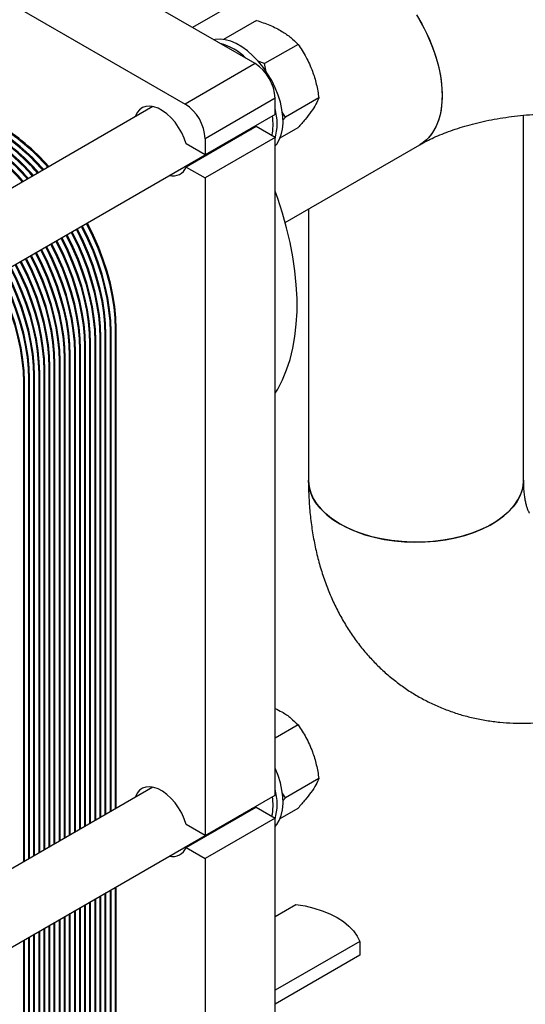
# Model space of a CAD drawing. Units: millimetres. Extents: x -2901 to -2342, y -5933 to -5543.
# Drawn here: x -2855 to -2848, y -5897 to -5883 of the extents above; entities that cross this region are included whole.
import ezdxf

# ---------------------------------------------------------------- set-up
doc = ezdxf.new("R2010")
doc.units = ezdxf.units.MM

msp = doc.modelspace()

# ---------------------------------------------------------------- linework, layer by layer
at = {"color": 7, "linetype": 'Continuous', "lineweight": 25}
for p, q in [((-2851.91169, -5883.73627), (-2862.5183, -5877.61321)), ((-2863.50825, -5878.1847), (-2852.90164, -5884.30776)), ((-2851.10286, -5882.24731), (-2852.7969, -5883.22526)), ((-2851.89131, -5883.1239), (-2852.35955, -5883.39421)), ((-2851.30344, -5883.46328), (-2851.77651, -5883.73638)), ((-2851.91169, -5883.73627), (-2852.90164, -5884.30776)), ((-2851.77651, -5883.73638), (-2851.87384, -5883.70079)), ((-2851.75444, -5883.85383), (-2851.77651, -5883.73638)), ((-2851.62885, -5884.22617), (-2852.6188, -5884.79766)), ((-2851.62885, -5884.4548), (-2851.62885, -5884.22617)), ((-2851.0095, -5884.22087), (-2851.48257, -5884.49398)), ((-2853.35733, -5884.34326), (-2860.2391, -5888.31602)), ((-2851.48257, -5884.49398), (-2851.52662, -5884.42351)), ((-2851.62885, -5884.4548), (-2852.6188, -5885.02629)), ((-2851.51995, -5884.53712), (-2851.48257, -5884.49398)), ((-2848.11281, -5889.62525), (-2848.11281, -5884.46636)), ((-2851.89642, -5884.62695), (-2852.88637, -5885.19844)), ((-2851.62885, -5884.78142), (-2851.89642, -5884.62695)), ((-2851.55654, -5884.78521), (-2851.30344, -5884.6391)), ((-2851.62885, -5884.78142), (-2852.6188, -5885.3529)), ((-2852.6188, -5884.79766), (-2852.6188, -5885.02629)), ((-2851.62885, -5894.08019), (-2851.62885, -5884.78142)), ((-2852.6188, -5885.02629), (-2852.88637, -5884.87182)), ((-2851.48671, -5885.98372), (-2849.58098, -5884.88356)), ((-2859.75917, -5889.14744), (-2852.61957, -5885.02584)), ((-2852.88637, -5885.19844), (-2852.6188, -5885.3529)), ((-2852.6188, -5885.3529), (-2852.6188, -5894.65167)), ((-2851.15681, -5885.79327), (-2851.15681, -5889.62525)), ((-2853.87745, -5887.48419), (-2853.89159, -5887.49236)), ((-2853.89159, -5887.49236), (-2853.89159, -5894.27707)), ((-2853.87745, -5894.2689), (-2853.87745, -5887.48419)), ((-2854.09383, -5887.6091), (-2854.10797, -5887.61727)), ((-2854.10797, -5887.61727), (-2854.10797, -5894.40198)), ((-2854.09383, -5894.39381), (-2854.09383, -5887.6091)), ((-2854.0217, -5887.56747), (-2854.03584, -5887.57563)), ((-2854.03584, -5887.57563), (-2854.03584, -5894.36034)), ((-2854.0217, -5894.35218), (-2854.0217, -5887.56747)), ((-2853.94958, -5887.52583), (-2853.96372, -5887.534)), ((-2853.96372, -5887.534), (-2853.96372, -5894.3187)), ((-2853.94958, -5894.31054), (-2853.94958, -5887.52583)), ((-2854.38233, -5887.77565), (-2854.39647, -5887.78382)), ((-2854.39647, -5887.78382), (-2854.39647, -5894.56852)), ((-2854.38233, -5894.56036), (-2854.38233, -5887.77565)), ((-2854.3102, -5887.73402), (-2854.32434, -5887.74218)), ((-2854.32434, -5887.74218), (-2854.32434, -5894.52689)), ((-2854.3102, -5894.51872), (-2854.3102, -5887.73402)), ((-2854.23808, -5887.69238), (-2854.25222, -5887.70054)), ((-2854.25222, -5887.70054), (-2854.25222, -5894.48525)), ((-2854.23808, -5894.47709), (-2854.23808, -5887.69238)), ((-2854.16595, -5887.65074), (-2854.18009, -5887.65891)), ((-2854.18009, -5887.65891), (-2854.18009, -5894.44361)), ((-2854.16595, -5894.43545), (-2854.16595, -5887.65074)), ((-2854.5987, -5887.90056), (-2854.61284, -5887.90873)), ((-2854.61284, -5887.90873), (-2854.61284, -5894.69343)), ((-2854.5987, -5894.68527), (-2854.5987, -5887.90056)), ((-2854.52658, -5887.85893), (-2854.54072, -5887.86709)), ((-2854.54072, -5887.86709), (-2854.54072, -5894.6518)), ((-2854.52658, -5894.64363), (-2854.52658, -5887.85893)), ((-2854.45445, -5887.81729), (-2854.46859, -5887.82545)), ((-2854.46859, -5887.82545), (-2854.46859, -5894.61016)), ((-2854.45445, -5894.602), (-2854.45445, -5887.81729)), ((-2854.81507, -5888.02547), (-2854.82922, -5888.03364)), ((-2854.82922, -5888.03364), (-2854.82922, -5894.81834)), ((-2854.81507, -5894.81018), (-2854.81507, -5888.02547)), ((-2854.74295, -5887.98384), (-2854.75709, -5887.992)), ((-2854.75709, -5887.992), (-2854.75709, -5894.77671)), ((-2854.74295, -5894.76854), (-2854.74295, -5887.98384)), ((-2854.67083, -5887.9422), (-2854.68497, -5887.95036)), ((-2854.68497, -5887.95036), (-2854.68497, -5894.73507)), ((-2854.67083, -5894.72691), (-2854.67083, -5887.9422)), ((-2855.10357, -5888.19202), (-2855.11772, -5888.20018)), ((-2855.11772, -5888.20018), (-2855.11772, -5894.98489)), ((-2855.10357, -5894.97673), (-2855.10357, -5888.19202)), ((-2855.03145, -5888.15038), (-2855.04559, -5888.15855)), ((-2855.04559, -5888.15855), (-2855.04559, -5894.94326)), ((-2855.03145, -5894.93509), (-2855.03145, -5888.15038)), ((-2854.95932, -5888.10875), (-2854.97347, -5888.11691)), ((-2854.97347, -5888.11691), (-2854.97347, -5894.90162)), ((-2854.95932, -5894.89345), (-2854.95932, -5888.10875)), ((-2854.8872, -5888.06711), (-2854.90134, -5888.07527)), ((-2854.90134, -5888.07527), (-2854.90134, -5894.85998)), ((-2854.8872, -5894.85182), (-2854.8872, -5888.06711)), ((-2855.1757, -5888.23366), (-2855.18984, -5888.24182)), ((-2855.18984, -5888.24182), (-2855.18984, -5895.02653)), ((-2855.1757, -5895.01836), (-2855.1757, -5888.23366)), ((-2851.30344, -5893.08866), (-2851.62885, -5893.27652)), ((-2851.0095, -5893.84626), (-2851.48257, -5894.11936)), ((-2853.35733, -5893.96864), (-2859.75917, -5897.66434)), ((-2851.48257, -5894.11936), (-2851.52662, -5894.0489)), ((-2852.6188, -5894.65167), (-2851.62885, -5894.08019)), ((-2851.51995, -5894.16251), (-2851.48257, -5894.11936)), ((-2852.88637, -5894.82382), (-2851.89642, -5894.25234)), ((-2851.89642, -5894.25234), (-2851.62885, -5894.4068)), ((-2851.55654, -5894.41059), (-2851.30344, -5894.26448)), ((-2851.62885, -5894.4068), (-2852.6188, -5894.97829)), ((-2851.62885, -5903.70557), (-2851.62885, -5894.4068)), ((-2852.6188, -5894.65167), (-2852.88637, -5894.49721)), ((-2859.75917, -5898.77283), (-2852.61957, -5894.65123)), ((-2852.88637, -5894.82382), (-2852.6188, -5894.97829)), ((-2852.6188, -5894.97829), (-2852.6188, -5904.27705)), ((-2853.96372, -5895.42719), (-2853.96372, -5903.94409)), ((-2853.94958, -5903.93592), (-2853.94958, -5895.41902)), ((-2853.89159, -5895.38555), (-2853.89159, -5903.90245)), ((-2853.87745, -5903.89429), (-2853.87745, -5895.37738)), ((-2854.18009, -5895.5521), (-2854.18009, -5904.069)), ((-2854.16595, -5904.06083), (-2854.16595, -5895.54393)), ((-2854.10797, -5895.51046), (-2854.10797, -5904.02736)), ((-2854.09383, -5904.0192), (-2854.09383, -5895.5023)), ((-2854.03584, -5895.46882), (-2854.03584, -5903.98572)), ((-2854.0217, -5903.97756), (-2854.0217, -5895.46066)), ((-2854.46859, -5895.71864), (-2854.46859, -5904.23554)), ((-2854.45445, -5904.22738), (-2854.45445, -5895.71048)), ((-2854.39647, -5895.67701), (-2854.39647, -5904.19391)), ((-2854.38233, -5904.18574), (-2854.38233, -5895.66884)), ((-2854.32434, -5895.63537), (-2854.32434, -5904.15227)), ((-2854.3102, -5904.14411), (-2854.3102, -5895.62721)), ((-2854.25222, -5895.59373), (-2854.25222, -5904.11063)), ((-2854.23808, -5904.10247), (-2854.23808, -5895.58557)), ((-2851.62885, -5895.79656), (-2851.33534, -5895.62712)), ((-2854.68497, -5895.84355), (-2854.68497, -5904.36045)), ((-2854.67083, -5904.35229), (-2854.67083, -5895.83539)), ((-2854.61284, -5895.80192), (-2854.61284, -5904.31882)), ((-2854.5987, -5904.31065), (-2854.5987, -5895.79375)), ((-2854.54072, -5895.76028), (-2854.54072, -5904.27718)), ((-2854.52658, -5904.26902), (-2854.52658, -5895.75212)), ((-2854.95932, -5904.51884), (-2854.95932, -5896.00194)), ((-2854.90134, -5895.96846), (-2854.90134, -5904.48536)), ((-2854.8872, -5904.4772), (-2854.8872, -5895.9603)), ((-2854.82922, -5895.92683), (-2854.82922, -5904.44373)), ((-2854.81507, -5904.43556), (-2854.81507, -5895.91866)), ((-2854.75709, -5895.88519), (-2854.75709, -5904.40209)), ((-2854.74295, -5904.39393), (-2854.74295, -5895.87703)), ((-2855.18984, -5896.13501), (-2855.18984, -5904.65191)), ((-2855.1757, -5904.64375), (-2855.1757, -5896.12685)), ((-2855.11772, -5896.09337), (-2855.11772, -5904.61028)), ((-2855.10357, -5904.60211), (-2855.10357, -5896.08521)), ((-2855.04559, -5896.05174), (-2855.04559, -5904.56864)), ((-2855.03145, -5904.56047), (-2855.03145, -5896.04357)), ((-2854.97347, -5896.0101), (-2854.97347, -5904.527)), ((-2850.43024, -5896.14963), (-2851.62885, -5896.84157)), ((-2850.43024, -5896.14963), (-2850.43024, -5896.3456)), ((-2850.43024, -5896.3456), (-2851.62885, -5897.03754))]:
    msp.add_line(p, q, dxfattribs=at)
at = {"color": 7, "linetype": 'Continuous', "lineweight": 25, "flags": 128}
for points in [[(-2849.62868, -5883.04651), (-2849.55423, -5883.17333), (-2849.48713, -5883.3038), (-2849.42801, -5883.43672), (-2849.37742, -5883.57085), (-2849.33584, -5883.70492), (-2849.30365, -5883.83769), (-2849.28116, -5883.96792), (-2849.26857, -5884.09439), (-2849.266, -5884.21592), (-2849.27348, -5884.33138), (-2849.29093, -5884.43968), (-2849.3182, -5884.53983), (-2849.35502, -5884.63087), (-2849.40106, -5884.71197), (-2849.45588, -5884.78236), (-2849.51898, -5884.84139), (-2849.58098, -5884.88356)], [(-2849.59017, -5883.11008), (-2849.51935, -5883.2389), (-2849.45621, -5883.37076), (-2849.40134, -5883.50445), (-2849.35525, -5883.6387), (-2849.31837, -5883.77227), (-2849.29106, -5883.90391), (-2849.27355, -5884.03239), (-2849.26602, -5884.15651), (-2849.26853, -5884.27511), (-2849.28106, -5884.38708), (-2849.3035, -5884.49138), (-2849.33564, -5884.58704), (-2849.37717, -5884.67316), (-2849.42771, -5884.74893), (-2849.48678, -5884.81366), (-2849.55384, -5884.86673), (-2849.58176, -5884.88401)], [(-2851.62885, -5884.90063), (-2851.60585, -5884.87326), (-2851.56897, -5884.81291), (-2851.54143, -5884.7424), (-2851.52369, -5884.66287), (-2851.51603, -5884.57564), (-2851.51859, -5884.48214), (-2851.53132, -5884.3839), (-2851.554, -5884.28253), (-2851.58628, -5884.1797), (-2851.62761, -5884.0771), (-2851.67733, -5883.97642), (-2851.73461, -5883.87929), (-2851.79851, -5883.78733), (-2851.86798, -5883.70204), (-2851.94189, -5883.62482), (-2852.01902, -5883.55694), (-2852.0981, -5883.49951), (-2852.17784, -5883.45348), (-2852.25692, -5883.41961), (-2852.33405, -5883.39844), (-2852.40795, -5883.39032), (-2852.47743, -5883.3954), (-2852.49571, -5883.39913)], [(-2852.88637, -5884.87182), (-2852.91392, -5884.79181), (-2852.95009, -5884.71282), (-2852.99392, -5884.63693), (-2853.04426, -5884.56613), (-2853.09979, -5884.50229), (-2853.15903, -5884.44709), (-2853.22044, -5884.40199), (-2853.28239, -5884.36817), (-2853.34325, -5884.34653), (-2853.40142, -5884.33764), (-2853.45537, -5884.34173), (-2853.50367, -5884.35868), (-2853.54505, -5884.38807), (-2853.57842, -5884.4291), (-2853.60291, -5884.48071), (-2853.60474, -5884.48609)], [(-2852.0343, -5884.70655), (-2852.07868, -5884.71486), (-2852.08113, -5884.71501)], [(-2851.94112, -5884.63418), (-2851.95004, -5884.64675), (-2851.97186, -5884.6705)], [(-2851.95104, -5884.64803), (-2851.96554, -5884.64954), (-2851.96799, -5884.6497)], [(-2852.13483, -5884.74601), (-2852.10984, -5884.75009), (-2852.10974, -5884.7501)], [(-2851.62885, -5888.39878), (-2851.59201, -5888.33779), (-2851.52466, -5888.20762), (-2851.46645, -5888.06772), (-2851.4176, -5887.9186), (-2851.3783, -5887.76083), (-2851.34869, -5887.59502), (-2851.32889, -5887.42178), (-2851.31897, -5887.24179), (-2851.31897, -5887.05571), (-2851.32889, -5886.86426), (-2851.34869, -5886.66816), (-2851.3783, -5886.46816), (-2851.4176, -5886.26502), (-2851.46645, -5886.0595), (-2851.52466, -5885.85238), (-2851.59201, -5885.64446), (-2851.62885, -5885.54093)], [(-2854.09383, -5887.6091), (-2854.09897, -5887.45494), (-2854.11437, -5887.29579), (-2854.13993, -5887.13263), (-2854.1755, -5886.96647), (-2854.22085, -5886.79833), (-2854.27571, -5886.62925), (-2854.33974, -5886.46027), (-2854.41253, -5886.29244), (-2854.49365, -5886.12678), (-2854.50128, -5886.11213)], [(-2854.4433, -5886.07866), (-2854.43567, -5886.09331), (-2854.35455, -5886.25896), (-2854.28175, -5886.4268), (-2854.21773, -5886.59578), (-2854.16287, -5886.76486), (-2854.11752, -5886.93299), (-2854.08195, -5887.09916), (-2854.05639, -5887.26232), (-2854.04099, -5887.42147), (-2854.03584, -5887.57563)], [(-2854.0217, -5887.56747), (-2854.02685, -5887.4133), (-2854.04225, -5887.25415), (-2854.06781, -5887.09099), (-2854.10338, -5886.92483), (-2854.14873, -5886.75669), (-2854.20359, -5886.58761), (-2854.26761, -5886.41863), (-2854.34041, -5886.2508), (-2854.42153, -5886.08514), (-2854.42916, -5886.0705)], [(-2854.37118, -5886.03702), (-2854.36355, -5886.05167), (-2854.28243, -5886.21733), (-2854.20963, -5886.38516), (-2854.1456, -5886.55414), (-2854.09075, -5886.72322), (-2854.04539, -5886.89136), (-2854.00983, -5887.05752), (-2853.98426, -5887.22068), (-2853.96886, -5887.37983), (-2853.96372, -5887.534)], [(-2853.94958, -5887.52583), (-2853.95472, -5887.37167), (-2853.97012, -5887.21252), (-2853.99568, -5887.04936), (-2854.03125, -5886.88319), (-2854.0766, -5886.71505), (-2854.13146, -5886.54597), (-2854.19549, -5886.377), (-2854.26828, -5886.20916), (-2854.3494, -5886.04351), (-2854.35703, -5886.02886)], [(-2854.29905, -5885.99539), (-2854.29142, -5886.01003), (-2854.2103, -5886.17569), (-2854.1375, -5886.34352), (-2854.07348, -5886.5125), (-2854.01862, -5886.68158), (-2853.97327, -5886.84972), (-2853.9377, -5887.01588), (-2853.91214, -5887.17904), (-2853.89674, -5887.33819), (-2853.89159, -5887.49236)], [(-2853.87745, -5887.48419), (-2853.8826, -5887.33003), (-2853.898, -5887.17088), (-2853.92356, -5887.00772), (-2853.95913, -5886.84156), (-2854.00448, -5886.67342), (-2854.05934, -5886.50434), (-2854.12336, -5886.33536), (-2854.19616, -5886.16752), (-2854.27728, -5886.00187), (-2854.28491, -5885.98722)], [(-2854.7318, -5886.24521), (-2854.72417, -5886.25985), (-2854.64305, -5886.42551), (-2854.57025, -5886.59334), (-2854.50623, -5886.76232), (-2854.45137, -5886.9314), (-2854.40602, -5887.09954), (-2854.37045, -5887.2657), (-2854.34489, -5887.42886), (-2854.32949, -5887.58802), (-2854.32434, -5887.74218)], [(-2854.3102, -5887.73402), (-2854.31535, -5887.57985), (-2854.33075, -5887.4207), (-2854.35631, -5887.25754), (-2854.39188, -5887.09138), (-2854.43723, -5886.92324), (-2854.49209, -5886.75416), (-2854.55611, -5886.58518), (-2854.62891, -5886.41735), (-2854.71003, -5886.25169), (-2854.71766, -5886.23704)], [(-2854.65968, -5886.20357), (-2854.65205, -5886.21822), (-2854.57093, -5886.38387), (-2854.49813, -5886.55171), (-2854.4341, -5886.72069), (-2854.37925, -5886.88977), (-2854.33389, -5887.05791), (-2854.29833, -5887.22407), (-2854.27276, -5887.38723), (-2854.25736, -5887.54638), (-2854.25222, -5887.70054)], [(-2854.23808, -5887.69238), (-2854.24322, -5887.53821), (-2854.25862, -5887.37906), (-2854.28418, -5887.2159), (-2854.31975, -5887.04974), (-2854.3651, -5886.8816), (-2854.41996, -5886.71252), (-2854.48399, -5886.54354), (-2854.55678, -5886.37571), (-2854.6379, -5886.21005), (-2854.64553, -5886.19541)], [(-2854.58755, -5886.16193), (-2854.57992, -5886.17658), (-2854.4988, -5886.34224), (-2854.426, -5886.51007), (-2854.36198, -5886.67905), (-2854.30712, -5886.84813), (-2854.26177, -5887.01627), (-2854.2262, -5887.18243), (-2854.20064, -5887.34559), (-2854.18524, -5887.50474), (-2854.18009, -5887.65891)], [(-2854.16595, -5887.65074), (-2854.1711, -5887.49658), (-2854.1865, -5887.33743), (-2854.21206, -5887.17427), (-2854.24763, -5887.0081), (-2854.29298, -5886.83996), (-2854.34784, -5886.67089), (-2854.41186, -5886.50191), (-2854.48466, -5886.33407), (-2854.56578, -5886.16842), (-2854.57341, -5886.15377)], [(-2854.51543, -5886.1203), (-2854.5078, -5886.13494), (-2854.42668, -5886.3006), (-2854.35388, -5886.46843), (-2854.28985, -5886.63741), (-2854.235, -5886.80649), (-2854.18964, -5886.97463), (-2854.15408, -5887.14079), (-2854.12851, -5887.30395), (-2854.11311, -5887.46311), (-2854.10797, -5887.61727)], [(-2854.94817, -5886.37012), (-2854.94055, -5886.38476), (-2854.85942, -5886.55042), (-2854.78663, -5886.71826), (-2854.7226, -5886.88723), (-2854.66775, -5887.05631), (-2854.62239, -5887.22445), (-2854.58683, -5887.39061), (-2854.56126, -5887.55377), (-2854.54586, -5887.71293), (-2854.54072, -5887.86709)], [(-2854.52658, -5887.85893), (-2854.53172, -5887.70476), (-2854.54712, -5887.54561), (-2854.57268, -5887.38245), (-2854.60825, -5887.21629), (-2854.6536, -5887.04815), (-2854.70846, -5886.87907), (-2854.77249, -5886.71009), (-2854.84528, -5886.54226), (-2854.9264, -5886.3766), (-2854.93403, -5886.36195)], [(-2854.87605, -5886.32848), (-2854.86842, -5886.34313), (-2854.7873, -5886.50878), (-2854.7145, -5886.67662), (-2854.65048, -5886.8456), (-2854.59562, -5887.01468), (-2854.55027, -5887.18282), (-2854.5147, -5887.34898), (-2854.48914, -5887.51214), (-2854.47374, -5887.67129), (-2854.46859, -5887.82545)], [(-2854.45445, -5887.81729), (-2854.45959, -5887.66313), (-2854.475, -5887.50397), (-2854.50056, -5887.34081), (-2854.53613, -5887.17465), (-2854.58148, -5887.00651), (-2854.63634, -5886.83743), (-2854.70036, -5886.66845), (-2854.77316, -5886.50062), (-2854.85428, -5886.33496), (-2854.86191, -5886.32032)], [(-2854.80392, -5886.28684), (-2854.7963, -5886.30149), (-2854.71517, -5886.46715), (-2854.64238, -5886.63498), (-2854.57835, -5886.80396), (-2854.5235, -5886.97304), (-2854.47814, -5887.14118), (-2854.44258, -5887.30734), (-2854.41701, -5887.4705), (-2854.40161, -5887.62965), (-2854.39647, -5887.78382)], [(-2854.38233, -5887.77565), (-2854.38747, -5887.62149), (-2854.40287, -5887.46234), (-2854.42843, -5887.29918), (-2854.464, -5887.13301), (-2854.50935, -5886.96488), (-2854.56421, -5886.7958), (-2854.62824, -5886.62682), (-2854.70103, -5886.45898), (-2854.78215, -5886.29333), (-2854.78978, -5886.27868)], [(-2854.81507, -5888.02547), (-2854.82022, -5887.87131), (-2854.83562, -5887.71216), (-2854.86118, -5887.549), (-2854.89675, -5887.38284), (-2854.9421, -5887.2147), (-2854.99696, -5887.04562), (-2855.06098, -5886.87664), (-2855.13378, -5886.7088), (-2855.2149, -5886.54315), (-2855.22253, -5886.5285)], [(-2855.16455, -5886.49503), (-2855.15692, -5886.50967), (-2855.0758, -5886.67533), (-2855.003, -5886.84317), (-2854.93898, -5887.01214), (-2854.88412, -5887.18122), (-2854.83877, -5887.34936), (-2854.8032, -5887.51552), (-2854.77764, -5887.67868), (-2854.76224, -5887.83784), (-2854.75709, -5887.992)], [(-2854.74295, -5887.98384), (-2854.74809, -5887.82967), (-2854.7635, -5887.67052), (-2854.78906, -5887.50736), (-2854.82463, -5887.3412), (-2854.86998, -5887.17306), (-2854.92484, -5887.00398), (-2854.98886, -5886.835), (-2855.06166, -5886.66717), (-2855.14278, -5886.50151), (-2855.15041, -5886.48686)], [(-2855.09242, -5886.45339), (-2855.0848, -5886.46804), (-2855.00367, -5886.63369), (-2854.93088, -5886.80153), (-2854.86685, -5886.97051), (-2854.812, -5887.13959), (-2854.76664, -5887.30773), (-2854.73108, -5887.47389), (-2854.70551, -5887.63705), (-2854.69011, -5887.7962), (-2854.68497, -5887.95036)], [(-2854.67083, -5887.9422), (-2854.67597, -5887.78804), (-2854.69137, -5887.62888), (-2854.71693, -5887.46572), (-2854.7525, -5887.29956), (-2854.79785, -5887.13142), (-2854.85271, -5886.96234), (-2854.91674, -5886.79336), (-2854.98953, -5886.62553), (-2855.07065, -5886.45987), (-2855.07828, -5886.44523)], [(-2855.0203, -5886.41175), (-2855.01267, -5886.4264), (-2854.93155, -5886.59206), (-2854.85875, -5886.75989), (-2854.79473, -5886.92887), (-2854.73987, -5887.09795), (-2854.69452, -5887.26609), (-2854.65895, -5887.43225), (-2854.63339, -5887.59541), (-2854.61799, -5887.75456), (-2854.61284, -5887.90873)], [(-2854.5987, -5887.90056), (-2854.60384, -5887.7464), (-2854.61925, -5887.58725), (-2854.64481, -5887.42409), (-2854.68038, -5887.25793), (-2854.72573, -5887.08979), (-2854.78059, -5886.92071), (-2854.84461, -5886.75173), (-2854.91741, -5886.58389), (-2854.99853, -5886.41824), (-2855.00616, -5886.40359)], [(-2855.45305, -5886.66157), (-2855.44542, -5886.67622), (-2855.3643, -5886.84188), (-2855.2915, -5887.00971), (-2855.22748, -5887.17869), (-2855.17262, -5887.34777), (-2855.12727, -5887.51591), (-2855.0917, -5887.68207), (-2855.06614, -5887.84523), (-2855.05074, -5888.00438), (-2855.04559, -5888.15855)], [(-2855.03145, -5888.15038), (-2855.03659, -5887.99622), (-2855.052, -5887.83707), (-2855.07756, -5887.67391), (-2855.11313, -5887.50775), (-2855.15848, -5887.33961), (-2855.21333, -5887.17053), (-2855.27736, -5887.00155), (-2855.35016, -5886.83371), (-2855.43128, -5886.66806), (-2855.43891, -5886.65341)], [(-2855.38092, -5886.61994), (-2855.37329, -5886.63458), (-2855.29217, -5886.80024), (-2855.21938, -5886.96808), (-2855.15535, -5887.13705), (-2855.10049, -5887.30613), (-2855.05514, -5887.47427), (-2855.01958, -5887.64043), (-2854.99401, -5887.80359), (-2854.97861, -5887.96275), (-2854.97347, -5888.11691)], [(-2854.95932, -5888.10875), (-2854.96447, -5887.95458), (-2854.97987, -5887.79543), (-2855.00543, -5887.63227), (-2855.041, -5887.46611), (-2855.08635, -5887.29797), (-2855.14121, -5887.12889), (-2855.20523, -5886.95991), (-2855.27803, -5886.79208), (-2855.35915, -5886.62642), (-2855.36678, -5886.61177)], [(-2855.3088, -5886.5783), (-2855.30117, -5886.59295), (-2855.22005, -5886.7586), (-2855.14725, -5886.92644), (-2855.08323, -5887.09542), (-2855.02837, -5887.2645), (-2854.98302, -5887.43264), (-2854.94745, -5887.5988), (-2854.92189, -5887.76196), (-2854.90649, -5887.92111), (-2854.90134, -5888.07527)], [(-2854.8872, -5888.06711), (-2854.89234, -5887.91295), (-2854.90775, -5887.75379), (-2854.93331, -5887.59063), (-2854.96888, -5887.42447), (-2855.01423, -5887.25633), (-2855.06909, -5887.08725), (-2855.13311, -5886.91828), (-2855.20591, -5886.75044), (-2855.28703, -5886.58478), (-2855.29466, -5886.57014)], [(-2855.23667, -5886.53666), (-2855.22904, -5886.55131), (-2855.14792, -5886.71697), (-2855.07513, -5886.8848), (-2855.0111, -5887.05378), (-2854.95624, -5887.22286), (-2854.91089, -5887.391), (-2854.87533, -5887.55716), (-2854.84976, -5887.72032), (-2854.83436, -5887.87947), (-2854.82922, -5888.03364)], [(-2855.5973, -5886.74485), (-2855.58967, -5886.7595), (-2855.50855, -5886.92515), (-2855.43575, -5887.09299), (-2855.37173, -5887.26196), (-2855.31687, -5887.43104), (-2855.27152, -5887.59918), (-2855.23595, -5887.76535), (-2855.21039, -5887.92851), (-2855.19499, -5888.08766), (-2855.18984, -5888.24182)], [(-2855.1757, -5888.23366), (-2855.18084, -5888.07949), (-2855.19624, -5887.92034), (-2855.22181, -5887.75718), (-2855.25737, -5887.59102), (-2855.30273, -5887.42288), (-2855.35758, -5887.2538), (-2855.42161, -5887.08482), (-2855.49441, -5886.91699), (-2855.57553, -5886.75133), (-2855.58316, -5886.73668)], [(-2855.52517, -5886.70321), (-2855.51754, -5886.71786), (-2855.43642, -5886.88351), (-2855.36363, -5887.05135), (-2855.2996, -5887.22033), (-2855.24474, -5887.38941), (-2855.19939, -5887.55755), (-2855.16382, -5887.72371), (-2855.13826, -5887.88687), (-2855.12286, -5888.04602), (-2855.11772, -5888.20018)], [(-2855.10357, -5888.19202), (-2855.10872, -5888.03786), (-2855.12412, -5887.8787), (-2855.14968, -5887.71554), (-2855.18525, -5887.54938), (-2855.2306, -5887.38124), (-2855.28546, -5887.21216), (-2855.34948, -5887.04319), (-2855.42228, -5886.87535), (-2855.5034, -5886.70969), (-2855.51103, -5886.69505)], [(-2848.11281, -5889.6252), (-2848.11559, -5889.6783), (-2848.13155, -5889.7627), (-2848.16155, -5889.84581), (-2848.2053, -5889.92687), (-2848.2624, -5890.00511), (-2848.33231, -5890.0798), (-2848.41439, -5890.15025), (-2848.50786, -5890.2158), (-2848.61185, -5890.27583), (-2848.72539, -5890.32979), (-2848.84742, -5890.37717), (-2848.97681, -5890.41753), (-2849.11234, -5890.45049), (-2849.25274, -5890.47575), (-2849.39672, -5890.49307), (-2849.54291, -5890.50228), (-2849.68997, -5890.50331), (-2849.83651, -5890.49613), (-2849.98117, -5890.48083), (-2850.12259, -5890.45754), (-2850.25946, -5890.42648), (-2850.3905, -5890.38793), (-2850.51448, -5890.34227), (-2850.63024, -5890.28991), (-2850.73672, -5890.23134), (-2850.8329, -5890.16712), (-2850.9179, -5890.09784), (-2850.99092, -5890.02414), (-2851.05128, -5889.94672), (-2851.09841, -5889.8663), (-2851.13188, -5889.78363), (-2851.15137, -5889.69948), (-2851.15681, -5889.62522)], [(-2851.15681, -5889.62525), (-2851.1567, -5889.63587), (-2851.14782, -5889.72061), (-2851.12481, -5889.80447), (-2851.0879, -5889.88665), (-2851.03741, -5889.96639), (-2850.97383, -5890.04294), (-2850.89775, -5890.1156), (-2850.80987, -5890.18367), (-2850.71103, -5890.24654)], [(-2850.71103, -5890.24654), (-2850.60213, -5890.3036), (-2850.48421, -5890.35433), (-2850.35835, -5890.39825), (-2850.22574, -5890.43495), (-2850.08761, -5890.4641), (-2849.94525, -5890.48541), (-2849.8, -5890.49869), (-2849.6532, -5890.50382), (-2849.50623, -5890.50074), (-2849.36046, -5890.48949), (-2849.21726, -5890.47017), (-2849.07795, -5890.44296), (-2848.94384, -5890.40812), (-2848.81618, -5890.36596), (-2848.69616, -5890.3169), (-2848.58491, -5890.26137), (-2848.48347, -5890.1999), (-2848.39277, -5890.13307), (-2848.31367, -5890.0615), (-2848.2469, -5889.98585), (-2848.19309, -5889.90684), (-2848.15274, -5889.8252), (-2848.12623, -5889.74169), (-2848.11381, -5889.65709), (-2848.11281, -5889.62525)], [(-2851.62885, -5894.52601), (-2851.60585, -5894.49864), (-2851.56897, -5894.4383), (-2851.54143, -5894.36778), (-2851.52369, -5894.28826), (-2851.51603, -5894.20103), (-2851.51859, -5894.10752), (-2851.53132, -5894.00928), (-2851.554, -5893.90791), (-2851.58628, -5893.80509), (-2851.62761, -5893.70249), (-2851.62885, -5893.69973)], [(-2852.88637, -5894.49721), (-2852.91392, -5894.4172), (-2852.95009, -5894.3382), (-2852.99392, -5894.26231), (-2853.04426, -5894.19151), (-2853.09979, -5894.12767), (-2853.15903, -5894.07247), (-2853.22044, -5894.02737), (-2853.28239, -5893.99356), (-2853.34325, -5893.97192), (-2853.40142, -5893.96302), (-2853.45537, -5893.96711), (-2853.50367, -5893.98407), (-2853.54505, -5894.01345), (-2853.57842, -5894.05448), (-2853.60291, -5894.10609), (-2853.60474, -5894.11147)], [(-2851.94112, -5894.25956), (-2851.95004, -5894.27213), (-2851.97186, -5894.29589)], [(-2851.95104, -5894.27341), (-2851.96554, -5894.27493), (-2851.96799, -5894.27508)], [(-2852.13483, -5894.37139), (-2852.10984, -5894.37547), (-2852.10974, -5894.37548)], [(-2852.0343, -5894.33193), (-2852.07868, -5894.34024), (-2852.08113, -5894.34039)], [(-2851.33534, -5895.62712), (-2851.20563, -5895.64859), (-2851.0809, -5895.67832), (-2850.96275, -5895.71595), (-2850.85267, -5895.76099), (-2850.75204, -5895.81289), (-2850.66214, -5895.87098), (-2850.58411, -5895.93454), (-2850.51893, -5896.00274), (-2850.46742, -5896.07474), (-2850.43024, -5896.14963)]]:
    msp.add_lwpolyline(points, dxfattribs=at)
at = {"color": 7, "linetype": 'Continuous', "lineweight": 25}
for centre, radius, start, end in [((-2852.61222, -5884.23119), 0.80775, 44.629321, 75.376055), ((-2852.24294, -5884.25412), 0.61472, 2.605478, 57.394522), ((-2853.23289, -5884.8256), 0.61472, 2.605478, 57.394522), ((-2852.41204, -5884.58545), 0.81195, 344.70541, 15.29459), ((-2852.41985, -5884.59456), 0.76275, 347.839668, 8.909832), ((-2857.28514, -5887.2637), 2.96566, 40.989996, 59.110113), ((-2857.22715, -5887.23023), 2.96566, 40.989996, 59.110113), ((-2857.21301, -5887.22207), 2.96566, 40.989996, 59.110113), ((-2857.15503, -5887.18859), 2.96566, 40.989996, 59.110113), ((-2857.14089, -5887.18043), 2.96566, 40.989996, 59.110113), ((-2857.0829, -5887.14696), 2.96566, 40.989996, 59.110113), ((-2857.06876, -5887.13879), 2.96566, 40.989996, 59.110113), ((-2857.44353, -5887.35514), 2.96566, 40.989996, 59.110113), ((-2857.42939, -5887.34698), 2.96566, 40.989996, 59.110113), ((-2857.3714, -5887.3135), 2.96566, 40.989996, 59.110113), ((-2857.35726, -5887.30534), 2.96566, 40.989996, 59.110113), ((-2857.29928, -5887.27187), 2.96566, 40.989996, 59.110113), ((-2853.07403, -5885.12089), 0.20305, 255.525994, 337.546679), ((-2852.41204, -5894.21084), 0.81195, 344.70541, 15.29459), ((-2852.41985, -5894.21994), 0.76275, 347.839668, 8.909832), ((-2853.07403, -5894.74627), 0.20305, 255.525994, 337.546679)]:
    msp.add_arc(centre, radius, start, end, dxfattribs=at)
for points, knots in [([(-2851.89131, -5883.1239), (-2851.82715, -5883.14578), (-2851.69744, -5883.19), (-2851.53489, -5883.27262), (-2851.40305, -5883.3652), (-2851.33684, -5883.43039), (-2851.30344, -5883.46328)], [0, 0, 0, 0, 0.26461361, 0.53496576, 0.76535242, 1, 1, 1, 1]), ([(-2851.30344, -5883.46328), (-2851.26479, -5883.52145), (-2851.18666, -5883.63906), (-2851.10053, -5883.83042), (-2851.04174, -5884.02693), (-2851.02031, -5884.15583), (-2851.0095, -5884.22087)], [0, 0, 0, 0, 0.264613612, 0.534965763, 0.765352423, 1, 1, 1, 1]), ([(-2851.0095, -5884.22087), (-2851.02188, -5884.24959), (-2851.0469, -5884.30765), (-2851.11361, -5884.41077), (-2851.20092, -5884.52294), (-2851.26905, -5884.60014), (-2851.30344, -5884.6391)], [0, 0, 0, 0, 0.26461361, 0.53496576, 0.76535242, 1, 1, 1, 1]), ([(-2849.58098, -5884.88356), (-2849.56505, -5884.87453), (-2849.51923, -5884.84855), (-2849.43549, -5884.80569), (-2849.32683, -5884.75592), (-2849.20813, -5884.70774), (-2849.08005, -5884.66187), (-2848.94319, -5884.619), (-2848.79833, -5884.57975), (-2848.64627, -5884.54467), (-2848.48794, -5884.51425), (-2848.32427, -5884.48891), (-2848.15629, -5884.46897), (-2847.98503, -5884.45472), (-2847.81155, -5884.44634), (-2847.63696, -5884.44394), (-2847.46235, -5884.44758), (-2847.28886, -5884.45721), (-2847.1176, -5884.47273), (-2846.94967, -5884.49394), (-2846.78612, -5884.52059), (-2846.62799, -5884.55232), (-2846.47626, -5884.58873), (-2846.33187, -5884.62931), (-2846.19569, -5884.67348), (-2846.06854, -5884.72059), (-2845.95108, -5884.76991), (-2845.84615, -5884.81962), (-2845.77398, -5884.85777), (-2845.73736, -5884.87869), (-2845.72884, -5884.88356)], [0, 0, 0, 0, 0.01894648, 0.0544759, 0.09028052, 0.12644841, 0.16298031, 0.19986415, 0.23707816, 0.27459361, 0.31237684, 0.35039081, 0.38859626, 0.42695256, 0.46541824, 0.50395141, 0.54251001, 0.58104354, 0.6195046, 0.65785179, 0.69604444, 0.73404298, 0.77180956, 0.80930886, 0.84650933, 0.88338474, 0.91991631, 0.9560954, 0.98978423, 1, 1, 1, 1]), ([(-2851.15681, -5889.62525), (-2851.15646, -5889.66997), (-2851.15547, -5889.79442), (-2851.14479, -5889.99626), (-2851.12124, -5890.22902), (-2851.0858, -5890.45688), (-2851.03872, -5890.67875), (-2850.9801, -5890.89367), (-2850.91023, -5891.1008), (-2850.82948, -5891.2994), (-2850.73828, -5891.48889), (-2850.6371, -5891.66879), (-2850.52644, -5891.83873), (-2850.4068, -5891.99842), (-2850.27868, -5892.14763), (-2850.14257, -5892.28616), (-2849.99899, -5892.41383), (-2849.84842, -5892.53049), (-2849.69136, -5892.63598), (-2849.52829, -5892.73019), (-2849.35974, -5892.81297), (-2849.1862, -5892.88422), (-2849.00814, -5892.94386), (-2848.82597, -5892.99184), (-2848.64005, -5893.02809), (-2848.4507, -5893.05256), (-2848.25822, -5893.06519), (-2848.06288, -5893.06589), (-2847.86493, -5893.05455), (-2847.66462, -5893.03106), (-2847.46224, -5892.99531), (-2847.25813, -5892.94718), (-2847.05272, -5892.88661), (-2846.84649, -5892.81359), (-2846.64005, -5892.72824), (-2846.43667, -5892.63188), (-2846.28592, -5892.55176), (-2846.20383, -5892.50477), (-2846.18687, -5892.49506)], [0, 0, 0, 0, 0.01781487, 0.04957211, 0.0813032, 0.11285214, 0.14413229, 0.17506215, 0.20557366, 0.23561868, 0.26517212, 0.29423145, 0.32281359, 0.35095063, 0.37868546, 0.40606798, 0.43315232, 0.45999493, 0.48665344, 0.51318602, 0.53965117, 0.5660887, 0.59255783, 0.61911795, 0.64582821, 0.67274708, 0.69993138, 0.72743487, 0.75530618, 0.78358608, 0.81230428, 0.84147592, 0.8710985, 0.90115002, 0.93158912, 0.96235796, 0.99222331, 1, 1, 1, 1]), ([(-2848.02977, -5890.09349), (-2848.02971, -5890.09356), (-2848.02865, -5890.09488), (-2848.0324, -5890.08978), (-2848.04036, -5890.07485), (-2848.05268, -5890.04665), (-2848.06631, -5890.00722), (-2848.08008, -5889.95634), (-2848.09271, -5889.8942), (-2848.10314, -5889.821), (-2848.11023, -5889.73834), (-2848.11266, -5889.67086), (-2848.11279, -5889.63227), (-2848.11281, -5889.62525)], [0, 0, 0, 0, 0.00648898, 0.12026586, 0.23915159, 0.3513094, 0.45934332, 0.56503009, 0.66954684, 0.77370506, 0.87800897, 0.97783047, 1, 1, 1, 1]), ([(-2851.62885, -5892.85559), (-2851.59545, -5892.87152), (-2851.51204, -5892.91132), (-2851.40364, -5892.99098), (-2851.33704, -5893.0559), (-2851.30344, -5893.08866)], [0, 0, 0, 0, 0.248590495, 0.62085282, 1, 1, 1, 1]), ([(-2851.30344, -5893.08866), (-2851.26479, -5893.14684), (-2851.18666, -5893.26444), (-2851.10053, -5893.4558), (-2851.04174, -5893.65231), (-2851.02031, -5893.78121), (-2851.0095, -5893.84626)], [0, 0, 0, 0, 0.264613612, 0.534965763, 0.765352423, 1, 1, 1, 1]), ([(-2851.0095, -5893.84626), (-2851.02188, -5893.87498), (-2851.0469, -5893.93303), (-2851.11361, -5894.03616), (-2851.20092, -5894.14833), (-2851.26905, -5894.22553), (-2851.30344, -5894.26448)], [0, 0, 0, 0, 0.26461361, 0.53496576, 0.76535242, 1, 1, 1, 1])]:
    msp.add_open_spline(points, degree=3, knots=knots, dxfattribs=at)

doc.saveas('drawing.dxf')
